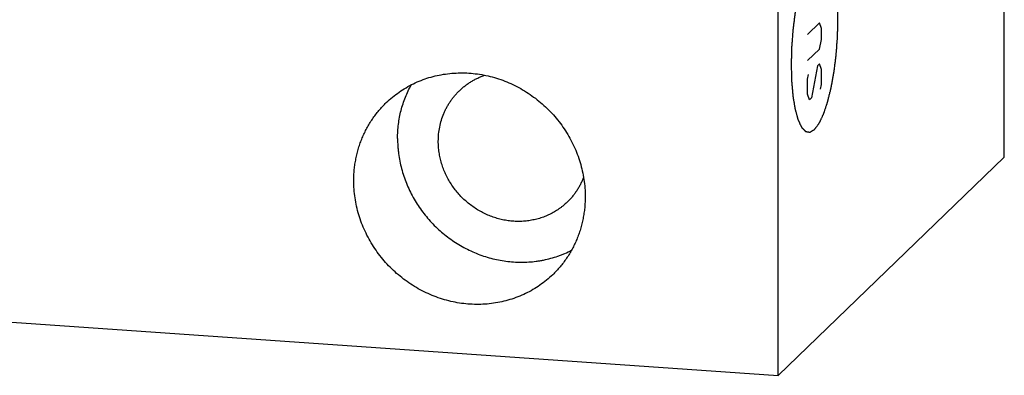
# Model space of a CAD drawing. Units: inches. Extents: x 0.3 to 21.7, y 0.3 to 16.7.
# Drawn here: x 10.8 to 12.9, y 6.3 to 7.1 of the extents above; entities that cross this region are included whole.
import ezdxf

# ---------------------------------------------------------------- set-up
doc = ezdxf.new("R2010")
doc.units = ezdxf.units.IN
doc.header["$LTSCALE"] = 1.21
doc.header["$MEASUREMENT"] = 0
doc.layers.get('0').update_dxf_attribs({"linetype": 'CONTINUOUS'})

msp = doc.modelspace()

# ---------------------------------------------------------------- linework, layer by layer
at = {"color": 7, "linetype": 'CONTINUOUS'}
for p, q in [((12.9412, 6.8139), (12.9412, 10.4361)), ((12.4396, 6.3294), (12.4396, 9.9516)), ((12.9412, 6.8139), (12.4396, 6.3294)), ((9.0588, 6.5639), (12.4396, 6.3294))]:
    msp.add_line(p, q, dxfattribs=at)
at = {"color": 4, "linetype": 'CONTINUOUS'}
for p, q in [((12.5317, 7.1118), (12.5051, 7.0861)), ((12.5361, 7.0995), (12.5317, 7.1118)), ((12.5361, 7.0747), (12.5361, 7.0995)), ((12.5317, 7.0538), (12.5361, 7.0747)), ((12.5051, 7.0281), (12.5317, 7.0538)), ((12.5272, 7.0164), (12.5139, 6.9456)), ((12.5317, 7.0207), (12.5272, 7.0164)), ((12.5361, 7.0084), (12.5317, 7.0207)), ((12.5361, 6.9753), (12.5361, 7.0084)), ((12.5051, 6.9867), (12.5073, 6.9971)), ((12.5051, 6.9536), (12.5051, 6.9867)), ((12.5339, 6.9649), (12.5361, 6.9753)), ((12.5095, 6.9413), (12.5051, 6.9536)), ((12.5139, 6.9456), (12.5095, 6.9413))]:
    msp.add_line(p, q, dxfattribs=at)
for points in [[(12.5725, 7.119), (12.5724, 7.1221), (12.5722, 7.1267), (12.5721, 7.1328), (12.572, 7.1374), (12.5718, 7.1419), (12.5717, 7.1458), (12.5716, 7.1488), (12.5716, 7.1507), (12.5716, 7.1522), (12.5715, 7.1534), (12.5715, 7.1543), (12.5715, 7.155), (12.5715, 7.1554), (12.5715, 7.1557), (12.5714, 7.1559), (12.5714, 7.1563), (12.5714, 7.1569), (12.5713, 7.1578), (12.5712, 7.1588), (12.5711, 7.1602), (12.5709, 7.1619), (12.5707, 7.1647), (12.5704, 7.1682), (12.57, 7.1723), (12.5696, 7.1765), (12.5693, 7.18), (12.5691, 7.1828), (12.5689, 7.1845), (12.5688, 7.1859), (12.5687, 7.1869), (12.5686, 7.1878), (12.5686, 7.1884), (12.5686, 7.1888), (12.5685, 7.189), (12.5685, 7.1892), (12.5685, 7.1895), (12.5684, 7.1901), (12.5682, 7.1908), (12.5681, 7.1917), (12.5679, 7.1929), (12.5676, 7.1944), (12.5673, 7.1968), (12.5668, 7.1998), (12.5662, 7.2034), (12.5656, 7.207), (12.5651, 7.21), (12.5647, 7.2124), (12.5644, 7.2139), (12.5642, 7.2151), (12.5641, 7.216), (12.564, 7.2167), (12.5639, 7.2173), (12.5638, 7.2176), (12.5638, 7.2178), (12.5637, 7.218), (12.5637, 7.2182), (12.5635, 7.2186), (12.5634, 7.2193), (12.5632, 7.22), (12.5629, 7.221), (12.5626, 7.2222), (12.562, 7.2241), (12.5613, 7.2266), (12.5605, 7.2295), (12.5598, 7.232), (12.5593, 7.2339), (12.5589, 7.2354), (12.5585, 7.2368), (12.5581, 7.2381), (12.5579, 7.239), (12.5577, 7.2396), (12.5576, 7.2401), (12.5575, 7.2405), (12.5574, 7.2408), (12.5573, 7.241), (12.5573, 7.2413), (12.5572, 7.2414), (12.5571, 7.2415), (12.557, 7.2417), (12.5569, 7.242), (12.5567, 7.2423), (12.5565, 7.2428), (12.5562, 7.2435), (12.5558, 7.2443), (12.5553, 7.2453), (12.5548, 7.2464), (12.5542, 7.2477), (12.5533, 7.2494), (12.5525, 7.2512), (12.5519, 7.2525), (12.5514, 7.2536), (12.5509, 7.2546), (12.5505, 7.2554), (12.5502, 7.2561), (12.55, 7.2565), (12.5498, 7.2569), (12.5497, 7.2571), (12.5496, 7.2574), (12.5495, 7.2575), (12.5494, 7.2577), (12.5494, 7.2577), (12.5493, 7.2578), (12.5492, 7.2579), (12.549, 7.2581), (12.5488, 7.2583), (12.5486, 7.2585), (12.5482, 7.2589), (12.5478, 7.2594), (12.5472, 7.26), (12.5467, 7.2605), (12.5459, 7.2613), (12.545, 7.2623), (12.544, 7.2632), (12.5433, 7.264), (12.5427, 7.2646), (12.5422, 7.2652), (12.5417, 7.2656), (12.5414, 7.266), (12.5411, 7.2663), (12.5409, 7.2665), (12.5408, 7.2666), (12.5407, 7.2667), (12.5406, 7.2668), (12.5406, 7.2669), (12.5405, 7.2669), (12.5405, 7.2669), (12.5404, 7.2669), (12.5403, 7.2669), (12.5402, 7.2669), (12.5401, 7.267), (12.5399, 7.267), (12.5396, 7.2671), (12.5392, 7.2671), (12.5387, 7.2672), (12.5381, 7.2673), (12.5375, 7.2674), (12.5367, 7.2676), (12.5357, 7.2677), (12.5347, 7.2679), (12.5339, 7.2681), (12.5333, 7.2682), (12.5327, 7.2683), (12.5321, 7.2684), (12.5317, 7.2684), (12.5315, 7.2685), (12.5313, 7.2685), (12.5311, 7.2685), (12.531, 7.2686), (12.5309, 7.2686), (12.5309, 7.2686), (12.5308, 7.2686), (12.5308, 7.2686), (12.5307, 7.2685), (12.5307, 7.2685), (12.5305, 7.2684), (12.5304, 7.2683), (12.5301, 7.2682), (12.5299, 7.268), (12.5294, 7.2678), (12.5289, 7.2674), (12.5283, 7.2671), (12.5276, 7.2667), (12.5268, 7.2662), (12.5257, 7.2655), (12.5246, 7.2649), (12.5238, 7.2644), (12.5231, 7.264), (12.5225, 7.2636), (12.522, 7.2633), (12.5215, 7.2631), (12.5213, 7.2629), (12.5211, 7.2628), (12.5209, 7.2627), (12.5208, 7.2626), (12.5207, 7.2625), (12.5206, 7.2625), (12.5205, 7.2624), (12.5204, 7.2623), (12.5203, 7.2621), (12.5201, 7.2619), (12.5199, 7.2616), (12.5196, 7.2612), (12.5192, 7.2607), (12.5187, 7.26), (12.5181, 7.2592), (12.5174, 7.2583), (12.5166, 7.2572), (12.5155, 7.2558), (12.5145, 7.2544), (12.5137, 7.2533), (12.513, 7.2524), (12.5124, 7.2516), (12.5119, 7.2509), (12.5115, 7.2503), (12.5111, 7.2499), (12.5109, 7.2496), (12.5107, 7.2493), (12.5106, 7.2492), (12.5105, 7.2491), (12.5104, 7.2489), (12.5103, 7.2487), (12.5102, 7.2483), (12.5099, 7.2478), (12.5096, 7.2472), (12.5092, 7.2463), (12.5087, 7.2453), (12.5081, 7.244), (12.5075, 7.2428), (12.5067, 7.2411), (12.5057, 7.2389), (12.5045, 7.2364), (12.5034, 7.2343), (12.5026, 7.2326), (12.5021, 7.2316), (12.5017, 7.2307), (12.5014, 7.2301), (12.5012, 7.2295), (12.501, 7.2292), (12.5009, 7.229), (12.5008, 7.2288), (12.5008, 7.2286), (12.5007, 7.2283), (12.5005, 7.2278), (12.5003, 7.2272), (12.5, 7.2263), (12.4996, 7.2252), (12.4991, 7.2239), (12.4984, 7.2217), (12.4975, 7.2189), (12.4964, 7.2156), (12.4952, 7.2123), (12.4943, 7.2096), (12.4936, 7.2074), (12.4931, 7.206), (12.4927, 7.2049), (12.4924, 7.2041), (12.4922, 7.2034), (12.492, 7.2029), (12.492, 7.2026), (12.4919, 7.2025), (12.4918, 7.2022), (12.4917, 7.2019), (12.4916, 7.2013), (12.4914, 7.2004), (12.4911, 7.1994), (12.4908, 7.1981), (12.4904, 7.1964), (12.4897, 7.1938), (12.4889, 7.1904), (12.4879, 7.1864), (12.4869, 7.1824), (12.4861, 7.1791), (12.4854, 7.1764), (12.485, 7.1747), (12.4847, 7.1734), (12.4844, 7.1724), (12.4842, 7.1716), (12.484, 7.1709), (12.4839, 7.1704), (12.4838, 7.1698), (12.4837, 7.1691), (12.4835, 7.1682), (12.4833, 7.1671), (12.483, 7.1656), (12.4827, 7.1637), (12.4822, 7.1608), (12.4815, 7.1571), (12.4807, 7.1527), (12.4799, 7.1483), (12.4792, 7.1446), (12.4787, 7.1416), (12.4783, 7.1394), (12.478, 7.1376), (12.4777, 7.1363), (12.4776, 7.1355), (12.4775, 7.135), (12.4774, 7.1344), (12.4773, 7.1336), (12.4771, 7.1322), (12.4769, 7.1302), (12.4766, 7.1279), (12.4762, 7.1247), (12.4757, 7.1208), (12.4751, 7.116), (12.4745, 7.1113), (12.474, 7.1073), (12.4736, 7.1042), (12.4733, 7.1018), (12.4731, 7.0998), (12.4729, 7.0985), (12.4728, 7.0977), (12.4727, 7.0971), (12.4727, 7.0965), (12.4726, 7.0956), (12.4725, 7.0942), (12.4723, 7.0922), (12.4721, 7.0898), (12.4719, 7.0865), (12.4716, 7.0825), (12.4712, 7.0776), (12.4709, 7.0727), (12.4705, 7.0686), (12.4703, 7.0654), (12.4701, 7.063), (12.47, 7.0609), (12.4698, 7.0595), (12.4698, 7.0587), (12.4697, 7.0581), (12.4697, 7.0575), (12.4697, 7.0567), (12.4697, 7.0552), (12.4696, 7.0532), (12.4695, 7.0507), (12.4695, 7.0475), (12.4694, 7.0434), (12.4692, 7.0368), (12.469, 7.0286), (12.4688, 7.0221), (12.4687, 7.0188)], [(12.4687, 7.0188), (12.4688, 7.0158), (12.4689, 7.0112), (12.4691, 7.0051), (12.4692, 7.0005), (12.4693, 6.9959), (12.4694, 6.9921), (12.4695, 6.9891), (12.4696, 6.9872), (12.4696, 6.9856), (12.4696, 6.9845), (12.4697, 6.9835), (12.4697, 6.9829), (12.4697, 6.9825), (12.4697, 6.9822), (12.4697, 6.9819), (12.4698, 6.9816), (12.4698, 6.981), (12.4699, 6.9801), (12.47, 6.9791), (12.4701, 6.9777), (12.4703, 6.9759), (12.4705, 6.9732), (12.4708, 6.9697), (12.4712, 6.9655), (12.4715, 6.9614), (12.4718, 6.9579), (12.4721, 6.9551), (12.4722, 6.9534), (12.4724, 6.952), (12.4724, 6.9509), (12.4725, 6.9501), (12.4726, 6.9495), (12.4726, 6.9491), (12.4726, 6.9488), (12.4727, 6.9486), (12.4727, 6.9483), (12.4728, 6.9478), (12.4729, 6.9471), (12.4731, 6.9462), (12.4733, 6.945), (12.4735, 6.9435), (12.4739, 6.9411), (12.4744, 6.9381), (12.475, 6.9345), (12.4756, 6.9309), (12.4761, 6.9279), (12.4765, 6.9255), (12.4767, 6.924), (12.4769, 6.9228), (12.4771, 6.9219), (12.4772, 6.9211), (12.4773, 6.9206), (12.4773, 6.9203), (12.4774, 6.9201), (12.4774, 6.9199), (12.4775, 6.9197), (12.4776, 6.9192), (12.4778, 6.9186), (12.478, 6.9179), (12.4783, 6.9169), (12.4786, 6.9157), (12.4792, 6.9137), (12.4798, 6.9113), (12.4806, 6.9084), (12.4813, 6.9059), (12.4819, 6.904), (12.4823, 6.9025), (12.4827, 6.901), (12.483, 6.8998), (12.4833, 6.8988), (12.4835, 6.8982), (12.4836, 6.8977), (12.4837, 6.8974), (12.4838, 6.8971), (12.4839, 6.8968), (12.4839, 6.8966), (12.484, 6.8965), (12.4841, 6.8963), (12.4842, 6.8961), (12.4843, 6.8959), (12.4844, 6.8955), (12.4846, 6.8951), (12.485, 6.8944), (12.4854, 6.8936), (12.4859, 6.8925), (12.4864, 6.8915), (12.487, 6.8901), (12.4878, 6.8884), (12.4886, 6.8867), (12.4893, 6.8853), (12.4898, 6.8843), (12.4903, 6.8833), (12.4907, 6.8824), (12.491, 6.8817), (12.4912, 6.8813), (12.4914, 6.881), (12.4915, 6.8807), (12.4916, 6.8805), (12.4917, 6.8803), (12.4917, 6.8802), (12.4918, 6.8801), (12.4919, 6.88), (12.492, 6.8799), (12.4921, 6.8798), (12.4923, 6.8796), (12.4926, 6.8793), (12.4929, 6.879), (12.4934, 6.8785), (12.494, 6.8779), (12.4945, 6.8773), (12.4953, 6.8766), (12.4962, 6.8756), (12.4971, 6.8746), (12.4979, 6.8739), (12.4984, 6.8733), (12.499, 6.8727), (12.4994, 6.8722), (12.4998, 6.8718), (12.5, 6.8716), (12.5002, 6.8714), (12.5004, 6.8713), (12.5005, 6.8711), (12.5006, 6.8711), (12.5006, 6.871), (12.5007, 6.871), (12.5007, 6.871), (12.5007, 6.871), (12.5008, 6.8709), (12.501, 6.8709), (12.5011, 6.8709), (12.5013, 6.8709), (12.5016, 6.8708), (12.502, 6.8707), (12.5025, 6.8707), (12.5031, 6.8706), (12.5037, 6.8704), (12.5045, 6.8703), (12.5055, 6.8701), (12.5065, 6.87), (12.5073, 6.8698), (12.5079, 6.8697), (12.5085, 6.8696), (12.509, 6.8695), (12.5094, 6.8694), (12.5097, 6.8694), (12.5099, 6.8694), (12.51, 6.8693), (12.5102, 6.8693), (12.5102, 6.8693), (12.5103, 6.8693), (12.5103, 6.8693), (12.5104, 6.8693), (12.5104, 6.8693), (12.5105, 6.8694), (12.5107, 6.8695), (12.5108, 6.8696), (12.511, 6.8697), (12.5113, 6.8698), (12.5117, 6.8701), (12.5123, 6.8704), (12.5129, 6.8708), (12.5135, 6.8712), (12.5144, 6.8717), (12.5155, 6.8723), (12.5165, 6.873), (12.5174, 6.8735), (12.518, 6.8738), (12.5187, 6.8742), (12.5192, 6.8745), (12.5196, 6.8748), (12.5199, 6.875), (12.5201, 6.8751), (12.5203, 6.8752), (12.5204, 6.8752), (12.5205, 6.8753), (12.5206, 6.8753), (12.5207, 6.8755), (12.5208, 6.8756), (12.5209, 6.8758), (12.5211, 6.876), (12.5213, 6.8763), (12.5215, 6.8766), (12.5219, 6.8772), (12.5225, 6.8779), (12.5231, 6.8787), (12.5237, 6.8796), (12.5246, 6.8807), (12.5256, 6.8821), (12.5267, 6.8835), (12.5275, 6.8846), (12.5281, 6.8854), (12.5288, 6.8863), (12.5293, 6.887), (12.5297, 6.8875), (12.53, 6.8879), (12.5303, 6.8883), (12.5305, 6.8885), (12.5306, 6.8887), (12.5307, 6.8888), (12.5307, 6.8889), (12.5308, 6.8891), (12.531, 6.8895), (12.5313, 6.89), (12.5316, 6.8907), (12.532, 6.8915), (12.5325, 6.8926), (12.5331, 6.8939), (12.5337, 6.8951), (12.5345, 6.8968), (12.5355, 6.8989), (12.5367, 6.9015), (12.5377, 6.9036), (12.5385, 6.9053), (12.539, 6.9063), (12.5394, 6.9072), (12.5397, 6.9078), (12.54, 6.9083), (12.5402, 6.9087), (12.5403, 6.9089), (12.5404, 6.909), (12.5404, 6.9093), (12.5405, 6.9095), (12.5407, 6.91), (12.5409, 6.9107), (12.5412, 6.9115), (12.5416, 6.9126), (12.542, 6.914), (12.5428, 6.9162), (12.5437, 6.9189), (12.5448, 6.9222), (12.5459, 6.9255), (12.5469, 6.9283), (12.5476, 6.9305), (12.5481, 6.9319), (12.5485, 6.933), (12.5487, 6.9338), (12.549, 6.9345), (12.5491, 6.9349), (12.5492, 6.9352), (12.5493, 6.9354), (12.5493, 6.9357), (12.5494, 6.936), (12.5496, 6.9366), (12.5498, 6.9374), (12.55, 6.9384), (12.5504, 6.9398), (12.5508, 6.9414), (12.5514, 6.9441), (12.5523, 6.9475), (12.5533, 6.9515), (12.5543, 6.9555), (12.5551, 6.9588), (12.5558, 6.9615), (12.5562, 6.9631), (12.5565, 6.9645), (12.5568, 6.9655), (12.557, 6.9663), (12.5571, 6.967), (12.5573, 6.9675), (12.5574, 6.968), (12.5575, 6.9688), (12.5577, 6.9697), (12.5579, 6.9708), (12.5581, 6.9723), (12.5585, 6.9741), (12.559, 6.9771), (12.5597, 6.9808), (12.5605, 6.9852), (12.5613, 6.9896), (12.5619, 6.9933), (12.5625, 6.9962), (12.5629, 6.9985), (12.5632, 7.0003), (12.5635, 7.0016), (12.5636, 7.0023), (12.5637, 7.0029), (12.5638, 7.0035), (12.5639, 7.0043), (12.564, 7.0056), (12.5643, 7.0076), (12.5646, 7.01), (12.565, 7.0132), (12.5655, 7.0171), (12.5661, 7.0218), (12.5667, 7.0266), (12.5672, 7.0305), (12.5676, 7.0337), (12.5679, 7.0361), (12.5681, 7.038), (12.5683, 7.0394), (12.5684, 7.0402), (12.5685, 7.0408), (12.5685, 7.0414), (12.5686, 7.0422), (12.5687, 7.0436), (12.5688, 7.0457), (12.569, 7.0481), (12.5693, 7.0514), (12.5696, 7.0554), (12.5699, 7.0603), (12.5703, 7.0652), (12.5706, 7.0692), (12.5709, 7.0725), (12.5711, 7.0749), (12.5712, 7.0769), (12.5713, 7.0784), (12.5714, 7.0792), (12.5714, 7.0798), (12.5714, 7.0804), (12.5715, 7.0812), (12.5715, 7.0826), (12.5716, 7.0847), (12.5716, 7.0871), (12.5717, 7.0904), (12.5718, 7.0945), (12.572, 7.101), (12.5722, 7.1092), (12.5724, 7.1158), (12.5725, 7.119)]]:
    msp.add_open_spline(points, degree=3, knots=[0, 0, 0, 0, 0.015625, 0.023438, 0.03125, 0.039062, 0.046875, 0.050781, 0.054688, 0.056641, 0.058594, 0.060547, 0.061523, 0.062012, 0.0625, 0.062988, 0.063477, 0.064453, 0.066406, 0.068359, 0.070312, 0.074219, 0.078125, 0.085938, 0.09375, 0.101562, 0.109375, 0.113281, 0.117188, 0.119141, 0.121094, 0.123047, 0.124023, 0.124512, 0.125, 0.125488, 0.125977, 0.126953, 0.128906, 0.130859, 0.132812, 0.136719, 0.140625, 0.148438, 0.15625, 0.164062, 0.171875, 0.175781, 0.179688, 0.181641, 0.183594, 0.185547, 0.186523, 0.187012, 0.1875, 0.187988, 0.188477, 0.189453, 0.191406, 0.193359, 0.195312, 0.199219, 0.203125, 0.210938, 0.21875, 0.226562, 0.230469, 0.234375, 0.238281, 0.242188, 0.244141, 0.246094, 0.24707, 0.248047, 0.249023, 0.249512, 0.25, 0.250488, 0.250977, 0.251953, 0.25293, 0.253906, 0.255859, 0.257812, 0.261719, 0.265625, 0.269531, 0.273438, 0.28125, 0.289062, 0.292969, 0.296875, 0.300781, 0.304688, 0.306641, 0.308594, 0.30957, 0.310547, 0.311523, 0.312012, 0.3125, 0.312988, 0.313477, 0.314453, 0.31543, 0.316406, 0.318359, 0.320312, 0.324219, 0.328125, 0.332031, 0.335938, 0.34375, 0.351562, 0.355469, 0.359375, 0.363281, 0.367188, 0.369141, 0.371094, 0.37207, 0.373047, 0.374023, 0.374512, 0.374756, 0.375, 0.375244, 0.375488, 0.375977, 0.376953, 0.37793, 0.378906, 0.380859, 0.382812, 0.386719, 0.390625, 0.394531, 0.398438, 0.40625, 0.414062, 0.417969, 0.421875, 0.425781, 0.429688, 0.431641, 0.433594, 0.43457, 0.435547, 0.436523, 0.437012, 0.437256, 0.4375, 0.437744, 0.437988, 0.438477, 0.439453, 0.44043, 0.441406, 0.443359, 0.445312, 0.449219, 0.453125, 0.457031, 0.460938, 0.46875, 0.476562, 0.480469, 0.484375, 0.488281, 0.492188, 0.494141, 0.496094, 0.49707, 0.498047, 0.499023, 0.499512, 0.5, 0.500488, 0.500977, 0.501953, 0.50293, 0.503906, 0.505859, 0.507812, 0.511719, 0.515625, 0.519531, 0.523438, 0.53125, 0.539062, 0.542969, 0.546875, 0.550781, 0.554688, 0.556641, 0.558594, 0.560547, 0.561523, 0.562012, 0.5625, 0.562988, 0.563477, 0.564453, 0.566406, 0.568359, 0.570312, 0.574219, 0.578125, 0.582031, 0.585938, 0.59375, 0.601562, 0.609375, 0.613281, 0.617188, 0.619141, 0.621094, 0.623047, 0.624023, 0.624512, 0.625, 0.625488, 0.625977, 0.626953, 0.628906, 0.630859, 0.632812, 0.636719, 0.640625, 0.648438, 0.65625, 0.664062, 0.671875, 0.675781, 0.679688, 0.681641, 0.683594, 0.685547, 0.686523, 0.687012, 0.6875, 0.687988, 0.688477, 0.689453, 0.691406, 0.693359, 0.695312, 0.699219, 0.703125, 0.710938, 0.71875, 0.726562, 0.734375, 0.738281, 0.742188, 0.744141, 0.746094, 0.748047, 0.749023, 0.75, 0.750977, 0.751953, 0.753906, 0.755859, 0.757812, 0.761719, 0.765625, 0.773438, 0.78125, 0.789062, 0.796875, 0.800781, 0.804688, 0.808594, 0.810547, 0.811523, 0.8125, 0.813477, 0.814453, 0.816406, 0.820312, 0.824219, 0.828125, 0.835938, 0.84375, 0.851562, 0.859375, 0.863281, 0.867188, 0.871094, 0.873047, 0.874023, 0.875, 0.875977, 0.876953, 0.878906, 0.882812, 0.886719, 0.890625, 0.898438, 0.90625, 0.914062, 0.921875, 0.925781, 0.929688, 0.933594, 0.935547, 0.936523, 0.9375, 0.938477, 0.939453, 0.941406, 0.945312, 0.949219, 0.953125, 0.960938, 0.96875, 0.984375, 1, 1, 1, 1], dxfattribs=at)
at = {"color": 7, "linetype": 'CONTINUOUS'}
for points, knots in [([(11.5712, 6.9349), (11.5756, 6.9391), (11.5848, 6.9473), (11.5995, 6.9584), (11.615, 6.9683), (11.6313, 6.9771), (11.6483, 6.9845), (11.6659, 6.9906), (11.6839, 6.9953), (11.7024, 6.9987), (11.7212, 7.0006), (11.7401, 7.0012), (11.7591, 7.0003), (11.7781, 6.998), (11.797, 6.9944), (11.8157, 6.9893), (11.834, 6.9829), (11.8519, 6.9752), (11.8693, 6.9662), (11.886, 6.956), (11.902, 6.9446), (11.9173, 6.9322), (11.9316, 6.9186), (11.945, 6.9042), (11.9573, 6.8888), (11.9685, 6.8727), (11.9785, 6.8558), (11.9874, 6.8384), (11.9949, 6.8204), (12.0012, 6.802), (12.006, 6.7832), (12.0096, 6.7643), (12.0117, 6.7452), (12.0122, 6.7325), (12.0122, 6.7261)], [0, 0, 0, 0, 0.029942, 0.059909, 0.089924, 0.12001, 0.150188, 0.180475, 0.21089, 0.241444, 0.272147, 0.303007, 0.334026, 0.365203, 0.396535, 0.428014, 0.45963, 0.49137, 0.523218, 0.555155, 0.587163, 0.61922, 0.651304, 0.683392, 0.715461, 0.747489, 0.779454, 0.811336, 0.843116, 0.874778, 0.906307, 0.937692, 0.968925, 1, 1, 1, 1]), ([(11.7333, 6.9614), (11.7353, 6.9633), (11.7393, 6.967), (11.7458, 6.9723), (11.7525, 6.9772), (11.7595, 6.9817), (11.7667, 6.9858), (11.7742, 6.9896), (11.7819, 6.9929), (11.7871, 6.9948), (11.7898, 6.9957)], [0, 0, 0, 0, 0.124499, 0.249047, 0.373694, 0.498487, 0.623472, 0.748692, 0.874189, 1, 1, 1, 1]), ([(11.5963, 6.8554), (11.5963, 6.8607), (11.5966, 6.8712), (11.5981, 6.8868), (11.6005, 6.9023), (11.6039, 6.9175), (11.6082, 6.9324), (11.6135, 6.9469), (11.6196, 6.9611), (11.6243, 6.9702), (11.6268, 6.9747)], [0, 0, 0, 0, 0.126727, 0.252917, 0.37858, 0.503738, 0.628419, 0.75266, 0.876504, 1, 1, 1, 1]), ([(11.6866, 6.8492), (11.6866, 6.8545), (11.6871, 6.865), (11.6894, 6.8807), (11.6932, 6.8959), (11.6976, 6.9082), (11.7018, 6.9177), (11.7053, 6.9246), (11.7092, 6.9313), (11.7134, 6.9378), (11.7179, 6.9441), (11.7227, 6.9501), (11.7278, 6.9559), (11.7314, 6.9596), (11.7333, 6.9614)], [0, 0, 0, 0, 0.127328, 0.25382, 0.379526, 0.504524, 0.566808, 0.628956, 0.690984, 0.752912, 0.814757, 0.87654, 0.93828, 1, 1, 1, 1]), ([(11.4992, 6.7617), (11.4992, 6.7658), (11.4994, 6.774), (11.5003, 6.7862), (11.5018, 6.7983), (11.5039, 6.8103), (11.5065, 6.8221), (11.5097, 6.8338), (11.5135, 6.8453), (11.5178, 6.8565), (11.5227, 6.8675), (11.5281, 6.8781), (11.5341, 6.8885), (11.5405, 6.8986), (11.5475, 6.9082), (11.5549, 6.9175), (11.5628, 6.9264), (11.5684, 6.9321), (11.5712, 6.9349)], [0, 0, 0, 0, 0.063777, 0.127345, 0.190702, 0.253856, 0.316813, 0.379582, 0.442173, 0.504599, 0.566874, 0.629012, 0.691032, 0.75295, 0.814785, 0.876559, 0.93829, 1, 1, 1, 1]), ([(11.5963, 6.8554), (11.5963, 6.8498), (11.5966, 6.8414), (11.5975, 6.8302), (11.5988, 6.8189), (11.6011, 6.8049), (11.6049, 6.7883), (11.6098, 6.7719), (11.6157, 6.7557), (11.6227, 6.7399), (11.6306, 6.7245), (11.6395, 6.7097), (11.6493, 6.6953), (11.66, 6.6816), (11.6715, 6.6685), (11.6838, 6.6562), (11.6968, 6.6446), (11.7105, 6.6339), (11.7248, 6.6241), (11.7396, 6.6151), (11.7549, 6.6072), (11.7707, 6.6002), (11.7868, 6.5942), (11.8032, 6.5893), (11.8198, 6.5854), (11.8365, 6.5826), (11.8533, 6.581), (11.8701, 6.5804), (11.8869, 6.5809), (11.9007, 6.5823), (11.9117, 6.5839), (11.9225, 6.5859), (11.9359, 6.5891), (11.949, 6.5931), (11.9593, 6.5969), (11.9694, 6.601), (11.9768, 6.6045), (11.9817, 6.607)], [0, 0, 0, 0, 0.030902, 0.046408, 0.061947, 0.093124, 0.12443, 0.155857, 0.187396, 0.219035, 0.250761, 0.282558, 0.314411, 0.346304, 0.378219, 0.410138, 0.442044, 0.473919, 0.505746, 0.537509, 0.569193, 0.600783, 0.632266, 0.663633, 0.694875, 0.725983, 0.756954, 0.787785, 0.818477, 0.849031, 0.86426, 0.879457, 0.909753, 0.939934, 0.954986, 0.970015, 1, 1, 1, 1]), ([(11.9723, 6.7139), (11.9694, 6.7112), (11.965, 6.7072), (11.9587, 6.7023), (11.9523, 6.6976), (11.9439, 6.6922), (11.9351, 6.6875), (11.9279, 6.6842), (11.9205, 6.6811), (11.911, 6.6778), (11.8992, 6.6748), (11.8873, 6.6726), (11.8751, 6.6713), (11.8629, 6.671), (11.8505, 6.6715), (11.8382, 6.673), (11.826, 6.6754), (11.8139, 6.6786), (11.802, 6.6828), (11.7904, 6.6878), (11.7792, 6.6936), (11.7683, 6.7002), (11.758, 6.7076), (11.7481, 6.7157), (11.7388, 6.7244), (11.7302, 6.7338), (11.7222, 6.7437), (11.7149, 6.7542), (11.7084, 6.7651), (11.7027, 6.7764), (11.6978, 6.7881), (11.6937, 6.8), (11.6906, 6.8122), (11.6887, 6.8224), (11.6876, 6.8306), (11.6868, 6.8389), (11.6866, 6.845), (11.6866, 6.8492)], [0, 0, 0, 0, 0.029942, 0.044924, 0.059914, 0.089929, 0.120014, 0.135093, 0.150197, 0.180484, 0.210898, 0.241451, 0.272154, 0.303013, 0.334032, 0.365208, 0.39654, 0.428018, 0.459634, 0.491373, 0.52322, 0.555158, 0.587165, 0.619222, 0.651305, 0.683392, 0.71546, 0.747488, 0.779452, 0.811334, 0.843113, 0.874775, 0.906303, 0.937688, 0.953326, 0.968925, 1, 1, 1, 1]), ([(12.0085, 6.769), (12.0075, 6.7664), (12.0054, 6.7612), (12.0018, 6.7537), (11.9978, 6.7464), (11.9934, 6.7393), (11.9887, 6.7325), (11.9836, 6.726), (11.9781, 6.7198), (11.9742, 6.7158), (11.9723, 6.7139)], [0, 0, 0, 0, 0.125806, 0.251299, 0.376518, 0.501502, 0.626297, 0.750946, 0.875497, 1, 1, 1, 1]), ([(11.9402, 6.5529), (11.9357, 6.5487), (11.9266, 6.5405), (11.9119, 6.5294), (11.8964, 6.5194), (11.8801, 6.5107), (11.8631, 6.5033), (11.8455, 6.4972), (11.8275, 6.4925), (11.809, 6.4891), (11.7902, 6.4871), (11.7713, 6.4866), (11.7523, 6.4875), (11.7333, 6.4897), (11.7144, 6.4934), (11.6957, 6.4985), (11.6774, 6.5049), (11.6595, 6.5126), (11.6421, 6.5216), (11.6254, 6.5318), (11.6094, 6.5431), (11.5941, 6.5556), (11.5798, 6.5691), (11.5664, 6.5836), (11.5541, 6.599), (11.5429, 6.6151), (11.5329, 6.632), (11.524, 6.6494), (11.5165, 6.6674), (11.5102, 6.6858), (11.5053, 6.7046), (11.5018, 6.7235), (11.4997, 6.7426), (11.4992, 6.7553), (11.4992, 6.7617)], [0, 0, 0, 0, 0.029942, 0.059909, 0.089924, 0.12001, 0.150188, 0.180475, 0.21089, 0.241444, 0.272147, 0.303007, 0.334026, 0.365203, 0.396535, 0.428014, 0.45963, 0.49137, 0.523218, 0.555155, 0.587163, 0.61922, 0.651304, 0.683392, 0.715461, 0.747489, 0.779454, 0.811336, 0.843116, 0.874778, 0.906307, 0.937692, 0.968925, 1, 1, 1, 1]), ([(12.0122, 6.7261), (12.0122, 6.722), (12.012, 6.7138), (12.0111, 6.7016), (12.0096, 6.6895), (12.0075, 6.6775), (12.0049, 6.6656), (12.0017, 6.654), (11.9979, 6.6425), (11.9936, 6.6313), (11.9887, 6.6203), (11.9833, 6.6096), (11.9773, 6.5993), (11.9709, 6.5892), (11.9639, 6.5795), (11.9565, 6.5702), (11.9486, 6.5613), (11.943, 6.5557), (11.9402, 6.5529)], [0, 0, 0, 0, 0.063777, 0.127345, 0.190702, 0.253856, 0.316813, 0.379582, 0.442173, 0.504599, 0.566874, 0.629012, 0.691032, 0.75295, 0.814785, 0.876559, 0.93829, 1, 1, 1, 1])]:
    msp.add_open_spline(points, degree=3, knots=knots, dxfattribs=at)

doc.saveas('drawing.dxf')
